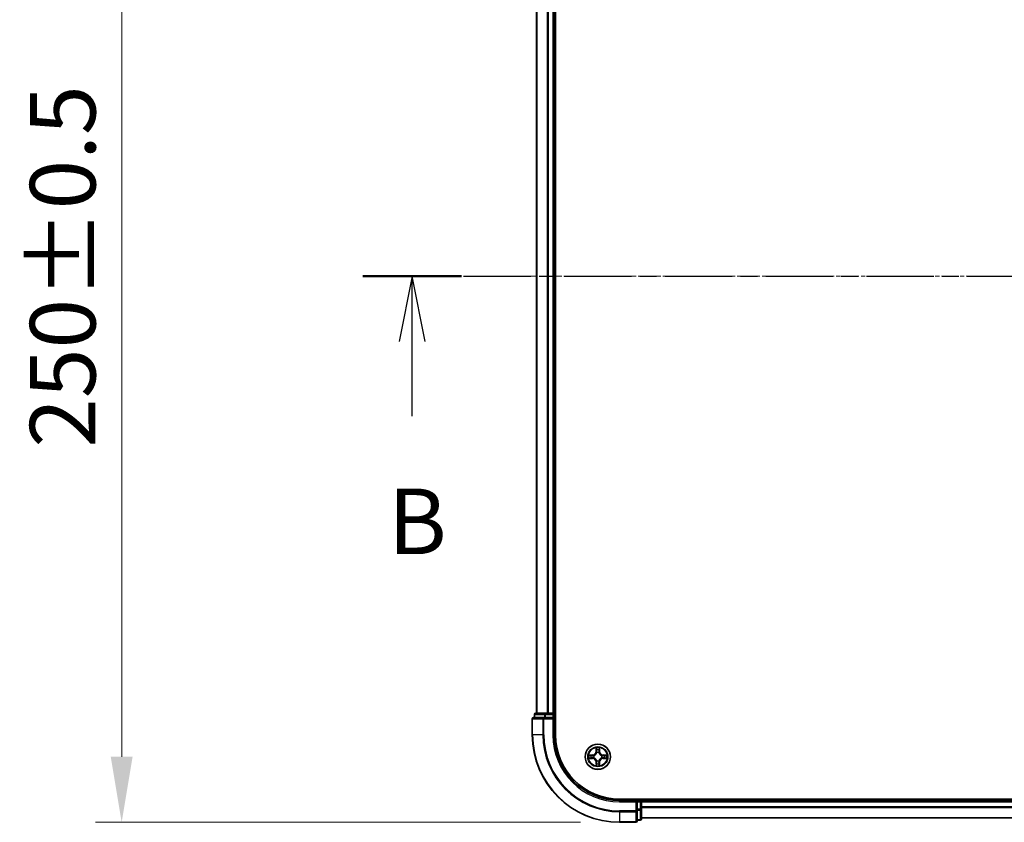
# Model space of a CAD drawing. Units: millimetres. Extents: x 0 to 7740, y 0 to 1686.
# Drawn here: x 1002 to 1228, y 874 to 1058 of the extents above; entities that cross this region are included whole.
import ezdxf

# ---------------------------------------------------------------- set-up
doc = ezdxf.new("R2010")
doc.units = ezdxf.units.MM
doc.header["$LTSCALE"] = 0.666667
doc.linetypes.add('CHAIN', pattern=[0.3543, 0.2362, -0.0295, 0.0591, -0.0295])
doc.layers.get('Defpoints').update_dxf_attribs({"lineweight": 25})
doc.layers.add('Centerline (ISO)', color=7, linetype='Continuous', lineweight=18, true_color=0x80ffff)
for name, color, linetype, lineweight in [('Dimension (ISO)', 7, 'Continuous', 18), ('Dimension (ISO) @ 1', 7, 'Continuous', 18), ('Section Line (ISO)', 7, 'CHAIN', 25), ('Visible (ISO)', 7, 'Continuous', 35), ('Visible Narrow (ISO)', 7, 'Continuous', 25)]:
    doc.layers.add(name, color=color, linetype=linetype, lineweight=lineweight)
doc.styles.add('Note Text (TK)', font='MS PGothic.ttf')
doc.dimstyles.new('Default - Method 1b (TK)', dxfattribs={"dimscale": 0.666667, "dimtxt": 2.5, "dimasz": 2.5, "dimexe": 1, "dimexo": 1.5, "dimgap": 1, "dimtad": 1, "dimtoh": 1, "dimrnd": 1e-08, "dimdsep": 46, "dimtxsty": 'Note Text (TK)', "dimcen": 0.09, "dimdle": 5, "dimclrd": 100, "dimclre": 100, "dimclrt": 7, "dimadec": 1, "dimazin": 1, "dimtfac": 1, "dimtmove": 0, "dimatfit": 3, "dimfxl": 0, "dimtolj": 1, "dimlwd": -1, "dimlwe": -1, "dimarcsym": 0})

# ---------------------------------------------------------------- blocks, each defined once
blk = doc.blocks.new('2dTransSection34')
at = {"layer": 'Section Line (ISO)', "linetype": 'CHAIN', "ltscale": 16.272612}
blk.add_line((149.5, 174.511), (222.45, 174.511), dxfattribs=at)
at = {"layer": 'Section Line (ISO)', "linetype": 'Continuous', "lineweight": 50}
blk.add_line((149.5, 174.511), (153.265, 174.511), dxfattribs=at)
at = {"layer": 'Section Line (ISO)', "linetype": 'Continuous'}
for p, q in [((151.383, 174.511), (150.883, 172.011)), ((151.383, 172.011), (151.383, 174.511)), ((151.883, 172.011), (151.383, 174.511)), ((151.383, 169.169), (151.383, 172.011))]:
    blk.add_line(p, q, dxfattribs=at)
at = {"layer": 'Section Line (ISO)', "insert": (150.463, 163.125), "char_height": 2.5, "attachment_point": 7, "style": 'Note Text (TK)'}
blk.add_mtext('B', dxfattribs=at)
blk = doc.blocks.new('*D26')
at = {"layer": 'Defpoints', "color": 0, "transparency": 16777216}
for p in [(1139.47, 1124.07), (1025.47, 874.07), (1139.47, 874.07)]:
    blk.add_point(p, dxfattribs=at)
at = {"layer": 'Dimension (ISO)', "color": 100, "transparency": 16777216}
for p, q in [((1130.47, 1124.07), (1019.47, 1124.07)), ((1025.47, 1109.07), (1025.47, 889.07)), ((1130.47, 874.07), (1019.47, 874.07))]:
    blk.add_line(p, q, dxfattribs=at)
for points in [[(1022.97, 1109.07), (1027.97, 1109.07), (1025.47, 1124.07)], [(1022.97, 889.07), (1027.97, 889.07), (1025.47, 874.07)]]:
    blk.add_solid(points, dxfattribs=at)
at = {"layer": 'Dimension (ISO)', "color": 7, "transparency": 16777216, "insert": (1011.97, 959.78), "char_height": 15, "attachment_point": 4, "rotation": 90, "style": 'Note Text (TK)'}
blk.add_mtext('\\A1;250±0.5', dxfattribs=at)

msp = doc.modelspace()

# ---------------------------------------------------------------- linework, layer by layer
at = {"layer": 'Centerline (ISO)', "linetype": 'CHAIN', "ltscale": 23.990969}
msp.add_line((1105.4678, 999.0688), (1493.4678, 999.0688), dxfattribs=at)
at = {"layer": 'Visible (ISO)'}
for p, q in [((1124.7678, 894.0688), (1124.7678, 1104.0688)), ((1120.4678, 1099.0688), (1120.4678, 899.0688)), ((1124.4678, 1099.0688), (1124.4678, 899.0688)), ((1119.4678, 897.7688), (1119.4678, 894.0688)), ((1122.1083, 898.0688), (1119.7678, 898.0688)), ((1119.9678, 898.7688), (1119.9678, 898.0688)), ((1122.5092, 899.0688), (1120.2678, 899.0688)), ((1122.5092, 898.0688), (1122.1083, 898.0688)), ((1122.8847, 899.0688), (1122.5092, 899.0688)), ((1122.5092, 898.0688), (1124.1678, 898.0688)), ((1122.8847, 899.0688), (1123.1083, 899.0688)), ((1124.1678, 899.0688), (1123.1083, 899.0688)), ((1124.1678, 899.0688), (1124.4678, 899.0688)), ((1124.1678, 897.7688), (1124.4678, 898.0688)), ((1124.4678, 898.0688), (1124.1678, 898.0688)), ((1124.7678, 899.0688), (1124.4678, 899.0688)), ((1124.4678, 898.0688), (1124.4678, 898.7688)), ((1124.4678, 894.0688), (1124.4678, 898.0688)), ((1459.4678, 879.3688), (1139.4678, 879.3688)), ((1143.4678, 879.0688), (1139.4678, 879.0688)), ((1143.4678, 879.0688), (1143.1678, 878.7688)), ((1144.1678, 879.0688), (1143.4678, 879.0688)), ((1143.4678, 878.7688), (1143.4678, 879.0688)), ((1144.4678, 879.0688), (1144.4678, 879.3688)), ((1144.4678, 879.0688), (1144.4678, 878.7688)), ((1144.4678, 879.0688), (1454.4678, 879.0688)), ((1143.4678, 878.7688), (1143.4678, 877.1102)), ((1143.4678, 876.7094), (1143.4678, 877.1102)), ((1144.4678, 877.7094), (1144.4678, 878.7688)), ((1144.4678, 877.7094), (1144.4678, 877.4857)), ((1144.4678, 877.1102), (1144.4678, 877.4857)), ((1144.4678, 874.8688), (1144.4678, 877.1102)), ((1143.4678, 874.3688), (1143.4678, 876.7094)), ((1143.4678, 874.5688), (1144.1678, 874.5688)), ((1144.4678, 875.0688), (1454.4678, 875.0688)), ((1139.4678, 874.0688), (1143.1678, 874.0688))]:
    msp.add_line(p, q, dxfattribs=at)
msp.add_circle((1134.4678, 889.0688), 2.9, dxfattribs=at)
for centre, radius, start, end in [((1119.7678, 897.7688), 0.3, 90, 180), ((1120.2678, 898.7688), 0.3, 90, 180), ((1124.1678, 898.7688), 0.3, 0, 90), ((1139.4678, 894.0688), 20, 180, 270), ((1139.4678, 894.0688), 15, 180, 270), ((1139.4678, 894.0688), 14.7, 180, 270), ((1134.4678, 889.0688), 1.2295, 169.186733, 169.187283), ((1134.4678, 889.0688), 1.2295, 190.812717, 190.813267), ((1134.4678, 889.0688), 1.2295, 167.061604, 167.063405), ((1134.4678, 889.0688), 1.2295, 192.936595, 192.938396), ((1134.4678, 889.0688), 1.2295, 102.936595, 102.938396), ((1134.4678, 889.0688), 1.2295, 100.812717, 100.813267), ((1134.4678, 889.0688), 1.2295, 79.186733, 79.187283), ((1134.4678, 889.0688), 1.2295, 77.061604, 77.063405), ((1134.4678, 889.0688), 1.2295, 12.936595, 12.938396), ((1134.4678, 889.0688), 1.2295, 347.061604, 347.063405), ((1134.4678, 889.0688), 1.2295, 10.812717, 10.813267), ((1134.4678, 889.0688), 1.2295, 349.186733, 349.187283), ((1134.4678, 889.0688), 1.2295, 257.061604, 257.063405), ((1134.4678, 889.0688), 1.2295, 259.186733, 259.187283), ((1134.4678, 889.0688), 1.2295, 280.812717, 280.813267), ((1134.4678, 889.0688), 1.2295, 282.936595, 282.938396), ((1144.1678, 878.7688), 0.3, 0, 90), ((1144.1678, 874.8688), 0.3, 270, 0), ((1143.1678, 874.3688), 0.3, 270, 0)]:
    msp.add_arc(centre, radius, start, end, dxfattribs=at)
for points, knots in [([(1134.1673, 890.8275), (1134.1652, 890.9089), (1134.1192, 891.0001), (1134.0782, 891.0897), (1134.0778, 891.0906), (1134.0774, 891.0916)], [0, 0, 0, 0, 0.0320559737, 0.0320559737, 0.0323943032, 0.0323943032, 0.0323943032, 0.0323943032]), ([(1134.0774, 891.0916), (1134.0776, 891.0905), (1134.0778, 891.0895), (1134.08, 891.0791), (1134.0819, 891.0697), (1134.0839, 891.0603)], [-0.03239430317, -0.03239430317, -0.03239430317, -0.03239430317, -0.03205597372, -0.03205597372, -0.02897275834, -0.02897275834, -0.02897275834, -0.02897275834]), ([(1134.8582, 891.0916), (1134.8578, 891.0906), (1134.8574, 891.0897), (1134.8566, 891.0881), (1134.8563, 891.0874), (1134.856, 891.0868)], [-0.000338329447, -0.000338329447, -0.000338329447, -0.000338329447, 0, 0, 0.000241517914, 0.000241517914, 0.000241517914, 0.000241517914]), ([(1134.8572, 891.0864), (1134.8573, 891.0871), (1134.8574, 891.0878), (1134.8578, 891.0895), (1134.858, 891.0905), (1134.8582, 891.0916)], [-0.000230599076, -0.000230599076, -0.000230599076, -0.000230599076, 0, 0, 0.000338329447, 0.000338329447, 0.000338329447, 0.000338329447]), ([(1132.4503, 889.4582), (1132.4496, 889.4583), (1132.4489, 889.4585), (1132.4471, 889.4589), (1132.4461, 889.4591), (1132.4451, 889.4593)], [-0.000230599076, -0.000230599076, -0.000230599076, -0.000230599076, 0, 0, 0.000338329447, 0.000338329447, 0.000338329447, 0.000338329447]), ([(1132.4451, 889.4593), (1132.446, 889.4589), (1132.4469, 889.4584), (1132.4485, 889.4577), (1132.4492, 889.4574), (1132.4499, 889.4571)], [-0.000338329447, -0.000338329447, -0.000338329447, -0.000338329447, 0, 0, 0.000241517914, 0.000241517914, 0.000241517914, 0.000241517914]), ([(1132.7091, 888.7683), (1132.6277, 888.7663), (1132.5365, 888.7203), (1132.4469, 888.6793), (1132.446, 888.6788), (1132.4451, 888.6784)], [0, 0, 0, 0, 0.0320559737, 0.0320559737, 0.0323943032, 0.0323943032, 0.0323943032, 0.0323943032]), ([(1132.4451, 888.6784), (1132.4461, 888.6786), (1132.4471, 888.6788), (1132.4575, 888.681), (1132.467, 888.683), (1132.4764, 888.685)], [-0.03239430317, -0.03239430317, -0.03239430317, -0.03239430317, -0.03205597372, -0.03205597372, -0.02897275834, -0.02897275834, -0.02897275834, -0.02897275834]), ([(1136.2265, 889.3694), (1136.3079, 889.3714), (1136.3991, 889.4174), (1136.4887, 889.4584), (1136.4896, 889.4589), (1136.4905, 889.4593)], [0, 0, 0, 0, 0.0320559737, 0.0320559737, 0.0323943032, 0.0323943032, 0.0323943032, 0.0323943032]), ([(1136.4905, 889.4593), (1136.4895, 889.4591), (1136.4885, 889.4589), (1136.478, 889.4567), (1136.4686, 889.4547), (1136.4592, 889.4527)], [-0.03239430317, -0.03239430317, -0.03239430317, -0.03239430317, -0.03205597372, -0.03205597372, -0.02897275834, -0.02897275834, -0.02897275834, -0.02897275834]), ([(1136.4853, 888.6795), (1136.486, 888.6793), (1136.4867, 888.6792), (1136.4885, 888.6788), (1136.4895, 888.6786), (1136.4905, 888.6784)], [-0.000230599076, -0.000230599076, -0.000230599076, -0.000230599076, 0, 0, 0.000338329447, 0.000338329447, 0.000338329447, 0.000338329447]), ([(1136.4905, 888.6784), (1136.4896, 888.6788), (1136.4887, 888.6793), (1136.487, 888.68), (1136.4864, 888.6803), (1136.4857, 888.6806)], [-0.000338329447, -0.000338329447, -0.000338329447, -0.000338329447, 0, 0, 0.000241517914, 0.000241517914, 0.000241517914, 0.000241517914]), ([(1134.0784, 887.0513), (1134.0783, 887.0506), (1134.0781, 887.0499), (1134.0778, 887.0482), (1134.0776, 887.0471), (1134.0774, 887.0461)], [-0.000230599076, -0.000230599076, -0.000230599076, -0.000230599076, 0, 0, 0.000338329447, 0.000338329447, 0.000338329447, 0.000338329447]), ([(1134.0774, 887.0461), (1134.0778, 887.0471), (1134.0782, 887.048), (1134.079, 887.0496), (1134.0793, 887.0503), (1134.0796, 887.0509)], [-0.000338329447, -0.000338329447, -0.000338329447, -0.000338329447, 0, 0, 0.000241517914, 0.000241517914, 0.000241517914, 0.000241517914]), ([(1134.7683, 887.3101), (1134.7704, 887.2288), (1134.8164, 887.1376), (1134.8574, 887.048), (1134.8578, 887.0471), (1134.8582, 887.0461)], [0, 0, 0, 0, 0.0320559737, 0.0320559737, 0.0323943032, 0.0323943032, 0.0323943032, 0.0323943032]), ([(1134.8582, 887.0461), (1134.858, 887.0471), (1134.8578, 887.0482), (1134.8556, 887.0586), (1134.8537, 887.068), (1134.8517, 887.0774)], [-0.03239430317, -0.03239430317, -0.03239430317, -0.03239430317, -0.03205597372, -0.03205597372, -0.02897275834, -0.02897275834, -0.02897275834, -0.02897275834])]:
    msp.add_open_spline(points, degree=3, knots=knots, dxfattribs=at)
for points in [[(1134.0839, 891.0603), (1134.1025, 890.9717), (1134.1212, 890.8819), (1134.1221, 890.8012)], [(1132.4764, 888.685), (1132.5649, 888.7036), (1132.6548, 888.7222), (1132.7354, 888.7231)], [(1136.4592, 889.4527), (1136.3706, 889.4341), (1136.2808, 889.4154), (1136.2002, 889.4145)], [(1134.8517, 887.0774), (1134.8331, 887.166), (1134.8144, 887.2558), (1134.8135, 887.3365)]]:
    msp.add_open_spline(points, degree=3, dxfattribs=at)
at = {"layer": 'Visible Narrow (ISO)'}
for p, q in [((1120.5373, 1099.0688), (1120.5373, 899.0688)), ((1122.8778, 1099.0688), (1122.8778, 899.0688)), ((1123.1083, 1099.0688), (1123.1083, 899.0688)), ((1124.1678, 1099.0688), (1124.1678, 899.0688)), ((1119.5373, 897.7688), (1119.4678, 897.7688)), ((1119.5373, 897.7688), (1121.8778, 897.7688)), ((1119.5373, 894.0688), (1119.5373, 897.7688)), ((1120.0373, 898.7688), (1119.9678, 898.7688)), ((1120.0373, 898.7688), (1122.2787, 898.7688)), ((1120.0373, 898.0688), (1120.0373, 898.7688)), ((1122.1083, 897.7688), (1121.8778, 897.7688)), ((1121.8778, 897.7688), (1121.8778, 894.0688)), ((1122.1083, 897.7688), (1122.1083, 898.0688)), ((1122.1083, 897.7688), (1124.1678, 897.7688)), ((1122.1083, 894.0688), (1122.1083, 897.7688)), ((1122.5092, 898.7688), (1122.2787, 898.7688)), ((1122.2787, 898.7688), (1122.2787, 898.0688)), ((1122.5092, 898.7688), (1122.5092, 899.0688)), ((1122.5092, 898.7688), (1124.1678, 898.7688)), ((1122.5092, 898.0688), (1122.5092, 898.7688)), ((1124.1678, 898.7688), (1124.1678, 899.0688)), ((1124.4678, 898.7688), (1124.1678, 898.7688)), ((1124.1678, 898.7688), (1124.1678, 898.0688)), ((1124.1678, 897.7688), (1124.1678, 894.0688)), ((1124.4678, 898.7688), (1124.7678, 898.7688)), ((1119.5373, 894.0688), (1119.4678, 894.0688)), ((1121.8778, 894.0688), (1119.5373, 894.0688)), ((1121.8778, 894.0688), (1122.1083, 894.0688)), ((1124.1678, 894.0688), (1124.4678, 894.0688)), ((1134.0774, 891.0916), (1134.0637, 890.312)), ((1134.1135, 890.3112), (1134.0637, 890.312)), ((1134.1135, 890.3112), (1134.1221, 890.8012)), ((1134.1135, 890.3112), (1134.1862, 890.3099)), ((1134.1375, 890.6118), (1134.1862, 890.3099)), ((1134.7494, 890.3099), (1134.7981, 890.6118)), ((1134.822, 890.3112), (1134.7494, 890.3099)), ((1134.8135, 890.8012), (1134.822, 890.3112)), ((1134.822, 890.3112), (1134.8719, 890.312)), ((1134.8719, 890.312), (1134.8582, 891.0916)), ((1133.2246, 889.4729), (1132.4451, 889.4593)), ((1132.4451, 888.6784), (1133.2246, 888.6648)), ((1132.7354, 889.4145), (1133.2255, 889.4231)), ((1133.2255, 888.7146), (1132.7354, 888.7231)), ((1133.2267, 889.3505), (1132.9248, 889.3991)), ((1132.9248, 888.7386), (1133.2267, 888.7872)), ((1133.2255, 889.4231), (1133.2246, 889.4729)), ((1133.2255, 888.7146), (1133.2246, 888.6648)), ((1133.2255, 889.4231), (1133.2267, 889.3505)), ((1133.2255, 888.7146), (1133.2267, 888.7872)), ((1133.5309, 889.3154), (1133.5515, 889.3099)), ((1133.5515, 888.8277), (1133.5309, 888.8223)), ((1134.2267, 889.9851), (1134.2213, 890.0057)), ((1134.2213, 888.1319), (1134.2267, 888.1525)), ((1134.7143, 890.0057), (1134.7089, 889.9851)), ((1134.7089, 888.1525), (1134.7143, 888.1319)), ((1135.3841, 889.3099), (1135.4047, 889.3154)), ((1135.4047, 888.8223), (1135.3841, 888.8277)), ((1135.7101, 889.4231), (1135.7089, 889.3505)), ((1136.0108, 889.3991), (1135.7089, 889.3505)), ((1135.7089, 888.7872), (1136.0108, 888.7386)), ((1135.7101, 888.7146), (1135.7089, 888.7872)), ((1135.7101, 889.4231), (1135.711, 889.4729)), ((1135.7101, 889.4231), (1136.2002, 889.4145)), ((1136.2002, 888.7231), (1135.7101, 888.7146)), ((1135.7101, 888.7146), (1135.711, 888.6648)), ((1136.4905, 889.4593), (1135.711, 889.4729)), ((1135.711, 888.6648), (1136.4905, 888.6784)), ((1134.1135, 887.8265), (1134.0637, 887.8256)), ((1134.0637, 887.8256), (1134.0774, 887.0461)), ((1134.1135, 887.8265), (1134.1862, 887.8278)), ((1134.1221, 887.3365), (1134.1135, 887.8265)), ((1134.1862, 887.8278), (1134.1375, 887.5259)), ((1134.7981, 887.5259), (1134.7494, 887.8278)), ((1134.822, 887.8265), (1134.7494, 887.8278)), ((1134.822, 887.8265), (1134.8135, 887.3365)), ((1134.822, 887.8265), (1134.8719, 887.8256)), ((1134.8582, 887.0461), (1134.8719, 887.8256)), ((1139.4678, 878.7688), (1139.4678, 879.0688)), ((1144.1678, 879.3688), (1144.1678, 879.0688)), ((1144.1678, 878.7688), (1144.1678, 879.0688)), ((1139.4678, 878.7688), (1143.1678, 878.7688)), ((1143.1678, 878.7688), (1143.1678, 876.7094)), ((1143.4678, 878.7688), (1144.1678, 878.7688)), ((1144.1678, 877.1102), (1143.4678, 877.1102)), ((1143.4678, 876.8797), (1144.1678, 876.8797)), ((1144.4678, 878.7688), (1144.1678, 878.7688)), ((1144.1678, 878.7688), (1144.1678, 877.1102)), ((1144.4678, 877.1102), (1144.1678, 877.1102)), ((1144.1678, 876.8797), (1144.1678, 877.1102)), ((1144.1678, 876.8797), (1144.1678, 874.6384)), ((1144.4678, 878.7688), (1454.4678, 878.7688)), ((1144.4678, 877.7094), (1454.4678, 877.7094)), ((1144.4678, 877.4789), (1454.4678, 877.4789)), ((1143.1678, 876.7094), (1139.4678, 876.7094)), ((1139.4678, 876.4789), (1139.4678, 876.7094)), ((1139.4678, 876.4789), (1143.1678, 876.4789)), ((1139.4678, 876.4789), (1139.4678, 874.1384)), ((1143.4678, 876.7094), (1143.1678, 876.7094)), ((1143.1678, 876.4789), (1143.1678, 876.7094)), ((1143.1678, 876.4789), (1143.1678, 874.1384)), ((1144.1678, 874.6384), (1143.4678, 874.6384)), ((1144.1678, 874.5688), (1144.1678, 874.6384)), ((1144.4678, 875.1384), (1454.4678, 875.1384)), ((1143.1678, 874.1384), (1139.4678, 874.1384)), ((1139.4678, 874.1384), (1139.4678, 874.0688)), ((1143.1678, 874.0688), (1143.1678, 874.1384))]:
    msp.add_line(p, q, dxfattribs=at)
for radius in [2.8677, 2.3092, 2.1415]:
    msp.add_circle((1134.4678, 889.0688), radius, dxfattribs=at)
for centre, radius, start, end in [((1139.4678, 894.0688), 19.9305, 180, 270), ((1139.4678, 894.0688), 17.59, 180, 270), ((1139.4678, 894.0688), 17.3595, 180, 270), ((1139.4678, 894.0688), 15.3, 180, 270), ((1133.2097, 890.3269), 0.8542, 271, 359), ((1133.2097, 890.3269), 0.904, 271, 359), ((1134.4678, 889.0688), 2.0601, 79.074582, 100.925418), ((1134.4678, 889.0688), 1.6122, 79.692479, 100.307521), ((1135.7259, 890.3269), 0.904, 181, 269), ((1135.7259, 890.3269), 0.8542, 181, 269), ((1134.4678, 889.0688), 2.0601, 169.074582, 190.925418), ((1134.4678, 889.0688), 1.6122, 169.692479, 190.307521), ((1133.2097, 887.8107), 0.8542, 1, 89), ((1133.2097, 887.8107), 0.904, 1, 89), ((1134.4678, 889.0688), 0.9688, 165.258044, 194.741956), ((1134.4678, 889.0688), 0.9475, 165.258044, 194.741956), ((1134.4678, 889.0688), 0.9688, 75.258044, 104.741956), ((1134.4678, 889.0688), 0.9688, 255.258044, 284.741956), ((1134.4678, 889.0688), 0.9475, 75.258044, 104.741956), ((1134.4678, 889.0688), 0.9475, 255.258044, 284.741956), ((1135.7259, 887.8107), 0.904, 91, 179), ((1135.7259, 887.8107), 0.8542, 91, 179), ((1134.4678, 889.0688), 0.9475, 345.258044, 14.741956), ((1134.4678, 889.0688), 0.9688, 345.258044, 14.741956), ((1134.4678, 889.0688), 1.6122, 349.692479, 10.307521), ((1134.4678, 889.0688), 2.0601, 349.074582, 10.925418), ((1134.4678, 889.0688), 2.0601, 259.074582, 280.925418), ((1134.4678, 889.0688), 1.6122, 259.692479, 280.307521)]:
    msp.add_arc(centre, radius, start, end, dxfattribs=at)
for centre, major_axis, ratio, start_param, end_param in [((1119.7678, 897.7688), (0, 0.3), 0.76822128, 0, 1.57079633), ((1120.2678, 898.7688), (0, 0.3), 0.76822128, 0, 1.57079633), ((1122.1083, 897.7688), (0, 0.3), 0.76822128, 0, 1.57079633), ((1122.5092, 898.7688), (0, 0.3), 0.76822128, 0, 1.57079633), ((1134.1719, 890.8004), (-0.05, -0.002), 0.54850665, 4.7835784, 6.17876057), ((1134.157, 891.0017), (0.0019, 0.4402), 0.08673359, 2.04405494, 2.65931081), ((1134.1873, 890.6109), (-0.0494, -0.008), 0.89574018, 4.73044269, 6.08586581), ((1134.236, 890.309), (-0.0494, -0.008), 0.89572054, 4.73483766, 6.08588361), ((1134.6996, 890.309), (0.0494, -0.008), 0.89572054, 0.1973017, 1.54834765), ((1134.7483, 890.6109), (0.0494, -0.008), 0.89574018, 0.19731949, 1.55274262), ((1134.7637, 890.8004), (0.05, -0.002), 0.54850665, 0.10442473, 1.4996069), ((1134.7786, 891.0017), (0.0019, -0.4402), 0.08673359, 0.48228184, 1.09753772), ((1132.7363, 889.3647), (0.002, 0.05), 0.54850665, 0.10442473, 1.4996069), ((1132.7363, 888.7729), (0.002, -0.05), 0.54850665, 4.7835784, 6.17876057), ((1132.5349, 889.3797), (0.4402, 0.0019), 0.08673359, 0.48228184, 1.09753772), ((1132.5349, 888.758), (0.4402, -0.0019), 0.08673359, 5.18564759, 5.80090347), ((1132.9257, 889.3493), (0.008, 0.0494), 0.89574018, 0.19731949, 1.55274262), ((1132.9257, 888.7884), (0.008, -0.0494), 0.89574018, 4.73044269, 6.08586581), ((1133.2276, 889.3007), (0.008, 0.0494), 0.89572054, 0.1973017, 1.54834765), ((1133.2276, 888.837), (0.008, -0.0494), 0.89572054, 4.73483766, 6.08588361), ((1133.5742, 889.304), (-0.0091, 0.0492), 0.87684641, 0.18229136, 1.17990219), ((1133.5742, 888.8337), (-0.0091, -0.0492), 0.87684642, 5.10328313, 6.10089396), ((1133.5742, 889.304), (-0.0149, 0.0477), 0.41070123, 0.09573579, 1.31868747), ((1133.5742, 888.8337), (-0.0149, -0.0477), 0.41070123, 4.96449783, 6.18744952), ((1134.2327, 889.9624), (-0.0492, 0.0091), 0.87684642, 5.10328313, 6.10089396), ((1134.2327, 889.9624), (-0.0477, 0.0149), 0.41070123, 4.96449783, 6.18744952), ((1134.2327, 888.1752), (-0.0492, -0.0091), 0.87684641, 0.18229136, 1.17990219), ((1134.2327, 888.1752), (-0.0477, -0.0149), 0.41070123, 0.09573579, 1.31868747), ((1134.7029, 889.9624), (0.0477, 0.0149), 0.41070123, 0.09573579, 1.31868747), ((1134.7029, 888.1752), (0.0477, -0.0149), 0.41070123, 4.96449783, 6.18744952), ((1134.7029, 889.9624), (0.0492, 0.0091), 0.87684641, 0.18229136, 1.17990219), ((1134.7029, 888.1752), (0.0492, -0.0091), 0.87684642, 5.10328313, 6.10089396), ((1135.3614, 889.304), (0.0091, 0.0492), 0.87684642, 5.10328313, 6.10089396), ((1135.3614, 889.304), (0.0149, 0.0477), 0.41070123, 4.96449783, 6.18744952), ((1135.3614, 888.8337), (0.0149, -0.0477), 0.41070123, 0.09573579, 1.31868747), ((1135.3614, 888.8337), (0.0091, -0.0492), 0.87684641, 0.18229136, 1.17990219), ((1135.708, 889.3007), (-0.008, 0.0494), 0.89572054, 4.73483766, 6.08588361), ((1135.708, 888.837), (-0.008, -0.0494), 0.89572054, 0.1973017, 1.54834765), ((1136.4007, 889.3797), (0.4402, -0.0019), 0.08673359, 2.04405494, 2.65931081), ((1136.0099, 889.3493), (-0.008, 0.0494), 0.89574018, 4.73044269, 6.08586581), ((1136.0099, 888.7884), (-0.008, -0.0494), 0.89574018, 0.19731949, 1.55274262), ((1136.4007, 888.758), (0.4402, 0.0019), 0.08673359, 3.62387449, 4.23913037), ((1136.1993, 889.3647), (-0.002, 0.05), 0.54850665, 4.7835784, 6.17876057), ((1136.1993, 888.7729), (-0.002, -0.05), 0.54850665, 0.10442473, 1.4996069), ((1134.157, 887.136), (0.0019, -0.4402), 0.08673359, 3.62387449, 4.23913037), ((1134.1719, 887.3373), (-0.05, 0.002), 0.54850665, 0.10442473, 1.4996069), ((1134.1873, 887.5267), (-0.0494, 0.008), 0.89574018, 0.19731949, 1.55274262), ((1134.236, 887.8286), (-0.0494, 0.008), 0.89572054, 0.1973017, 1.54834765), ((1134.6996, 887.8286), (0.0494, 0.008), 0.89572054, 4.73483766, 6.08588361), ((1134.7483, 887.5267), (0.0494, 0.008), 0.89574018, 4.73044269, 6.08586581), ((1134.7637, 887.3373), (0.05, 0.002), 0.54850665, 4.7835784, 6.17876057), ((1134.7786, 887.136), (0.0019, 0.4402), 0.08673359, 5.18564759, 5.80090347), ((1144.1678, 877.1102), (0.3, 0), 0.76822128, 4.71238898, 6.28318531), ((1143.1678, 876.7094), (0.3, 0), 0.76822128, 4.71238898, 6.28318531), ((1144.1678, 874.8688), (0.3, 0), 0.76822128, 4.71238898, 6.28318531), ((1143.1678, 874.3688), (0.3, 0), 0.76822128, 4.71238898, 6.28318531)]:
    msp.add_ellipse(centre, major_axis=major_axis, ratio=ratio, start_param=start_param, end_param=end_param, dxfattribs=at)
for points in [[(1134.1793, 890.655), (1134.1732, 890.6936), (1134.1691, 890.754), (1134.1673, 890.8275)], [(1134.2278, 890.3531), (1134.2116, 890.4537), (1134.1955, 890.5544), (1134.1793, 890.655)], [(1134.1862, 890.3099), (1134.2043, 890.2034), (1134.2061, 890.0944), (1134.1857, 889.9792)], [(1134.2213, 890.0057), (1134.2459, 890.1269), (1134.2457, 890.2412), (1134.2278, 890.3531)], [(1134.7078, 890.3531), (1134.6899, 890.2412), (1134.6897, 890.1269), (1134.7143, 890.0057)], [(1134.7563, 890.655), (1134.7401, 890.5544), (1134.724, 890.4537), (1134.7078, 890.3531)], [(1134.7498, 889.9792), (1134.7295, 890.0944), (1134.7313, 890.2034), (1134.7494, 890.3099)], [(1134.7683, 890.8275), (1134.7665, 890.754), (1134.7624, 890.6936), (1134.7563, 890.655)], [(1134.856, 891.0868), (1134.8157, 890.9987), (1134.7704, 890.9083), (1134.7683, 890.8275)], [(1134.8135, 890.8012), (1134.8145, 890.8898), (1134.8369, 890.9895), (1134.8572, 891.0864)], [(1132.4499, 889.4571), (1132.5379, 889.4167), (1132.6283, 889.3714), (1132.7091, 889.3694)], [(1132.7354, 889.4145), (1132.6468, 889.4155), (1132.5472, 889.438), (1132.4503, 889.4582)], [(1132.7091, 889.3694), (1132.7827, 889.3675), (1132.8431, 889.3634), (1132.8816, 889.3573)], [(1132.8816, 888.7804), (1132.8431, 888.7743), (1132.7827, 888.7701), (1132.7091, 888.7683)], [(1132.8816, 889.3573), (1132.9823, 889.3412), (1133.0829, 889.325), (1133.1836, 889.3089)], [(1133.1836, 888.8288), (1133.0829, 888.8127), (1132.9823, 888.7965), (1132.8816, 888.7804)], [(1133.1836, 889.3089), (1133.2955, 889.291), (1133.4097, 889.2907), (1133.5309, 889.3154)], [(1133.5309, 888.8223), (1133.4097, 888.8469), (1133.2955, 888.8467), (1133.1836, 888.8288)], [(1133.5575, 889.3509), (1133.4422, 889.3306), (1133.3332, 889.3323), (1133.2267, 889.3505)], [(1133.2267, 888.7872), (1133.3332, 888.8053), (1133.4422, 888.8071), (1133.5575, 888.7868)], [(1134.1857, 888.1585), (1134.2061, 888.0433), (1134.2043, 887.9342), (1134.1862, 887.8278)], [(1134.2278, 887.7846), (1134.2457, 887.8965), (1134.2459, 888.0108), (1134.2213, 888.1319)], [(1134.7143, 888.1319), (1134.6897, 888.0108), (1134.6899, 887.8965), (1134.7078, 887.7846)], [(1134.7494, 887.8278), (1134.7313, 887.9342), (1134.7295, 888.0433), (1134.7498, 888.1585)], [(1135.7089, 889.3505), (1135.6024, 889.3323), (1135.4934, 889.3306), (1135.3781, 889.3509)], [(1135.3781, 888.7868), (1135.4934, 888.8071), (1135.6024, 888.8053), (1135.7089, 888.7872)], [(1135.4047, 889.3154), (1135.5258, 889.2907), (1135.6401, 889.291), (1135.752, 889.3089)], [(1135.752, 888.8288), (1135.6401, 888.8467), (1135.5258, 888.8469), (1135.4047, 888.8223)], [(1135.752, 889.3089), (1135.8527, 889.325), (1135.9533, 889.3412), (1136.054, 889.3573)], [(1136.054, 888.7804), (1135.9533, 888.7965), (1135.8527, 888.8127), (1135.752, 888.8288)], [(1136.054, 889.3573), (1136.0925, 889.3634), (1136.1529, 889.3675), (1136.2265, 889.3694)], [(1136.2265, 888.7683), (1136.1529, 888.7701), (1136.0925, 888.7743), (1136.054, 888.7804)], [(1136.2002, 888.7231), (1136.2888, 888.7221), (1136.3884, 888.6997), (1136.4853, 888.6795)], [(1136.4857, 888.6806), (1136.3977, 888.721), (1136.3073, 888.7663), (1136.2265, 888.7683)], [(1134.1221, 887.3365), (1134.1211, 887.2479), (1134.0987, 887.1482), (1134.0784, 887.0513)], [(1134.0796, 887.0509), (1134.1199, 887.1389), (1134.1652, 887.2294), (1134.1673, 887.3101)], [(1134.1673, 887.3101), (1134.1691, 887.3837), (1134.1732, 887.4441), (1134.1793, 887.4827)], [(1134.1793, 887.4827), (1134.1955, 887.5833), (1134.2116, 887.684), (1134.2278, 887.7846)], [(1134.7078, 887.7846), (1134.724, 887.684), (1134.7401, 887.5833), (1134.7563, 887.4827)], [(1134.7563, 887.4827), (1134.7624, 887.4441), (1134.7665, 887.3837), (1134.7683, 887.3101)]]:
    msp.add_open_spline(points, degree=3, dxfattribs=at)
for points, knots in [([(1133.5515, 889.3099), (1133.6355, 889.3373), (1133.8013, 889.4143), (1134.0126, 889.5977), (1134.1526, 889.7978), (1134.2062, 889.9221), (1134.2267, 889.9851)], [-0.174866013, -0.174866013, -0.174866013, -0.174866013, -0.145995309, -0.117124605, -0.095471577, -0.073818549, -0.073818549, -0.073818549, -0.073818549]), ([(1134.2267, 888.1525), (1134.1994, 888.2366), (1134.1224, 888.4023), (1133.9389, 888.6136), (1133.7388, 888.7536), (1133.6145, 888.8073), (1133.5515, 888.8277)], [-0.174866013, -0.174866013, -0.174866013, -0.174866013, -0.145995309, -0.117124605, -0.095471577, -0.073818549, -0.073818549, -0.073818549, -0.073818549]), ([(1134.1857, 889.9792), (1134.1671, 889.9192), (1134.1182, 889.8011), (1133.9911, 889.6133), (1133.795, 889.4456), (1133.6374, 889.3757), (1133.5575, 889.3509)], [0.073818549, 0.073818549, 0.073818549, 0.073818549, 0.095471577, 0.117124605, 0.145995309, 0.174866013, 0.174866013, 0.174866013, 0.174866013]), ([(1133.5575, 888.7868), (1133.6174, 888.7682), (1133.7355, 888.7193), (1133.9234, 888.5921), (1134.091, 888.3961), (1134.1609, 888.2385), (1134.1857, 888.1585)], [0.073818549, 0.073818549, 0.073818549, 0.073818549, 0.095471577, 0.117124605, 0.145995309, 0.174866013, 0.174866013, 0.174866013, 0.174866013]), ([(1134.7089, 889.9851), (1134.7362, 889.9011), (1134.8132, 889.7354), (1134.9967, 889.5241), (1135.1968, 889.3841), (1135.3211, 889.3304), (1135.3841, 889.3099)], [-0.174866013, -0.174866013, -0.174866013, -0.174866013, -0.145995309, -0.117124605, -0.095471577, -0.073818549, -0.073818549, -0.073818549, -0.073818549]), ([(1135.3841, 888.8277), (1135.3001, 888.8004), (1135.1343, 888.7234), (1134.923, 888.5399), (1134.783, 888.3399), (1134.7294, 888.2156), (1134.7089, 888.1525)], [-0.174866013, -0.174866013, -0.174866013, -0.174866013, -0.145995309, -0.117124605, -0.095471577, -0.073818549, -0.073818549, -0.073818549, -0.073818549]), ([(1135.3781, 889.3509), (1135.3182, 889.3695), (1135.2001, 889.4184), (1135.0122, 889.5456), (1134.8446, 889.7416), (1134.7747, 889.8992), (1134.7498, 889.9792)], [0.073818549, 0.073818549, 0.073818549, 0.073818549, 0.095471577, 0.117124605, 0.145995309, 0.174866013, 0.174866013, 0.174866013, 0.174866013]), ([(1134.7498, 888.1585), (1134.7685, 888.2185), (1134.8173, 888.3366), (1134.9445, 888.5244), (1135.1406, 888.692), (1135.2982, 888.762), (1135.3781, 888.7868)], [0.073818549, 0.073818549, 0.073818549, 0.073818549, 0.095471577, 0.117124605, 0.145995309, 0.174866013, 0.174866013, 0.174866013, 0.174866013])]:
    msp.add_open_spline(points, degree=3, knots=knots, dxfattribs=at)

# ---------------------------------------------------------------- block references
at = {"layer": 'Section Line (ISO)', "xscale": 6, "yscale": 6, "zscale": 6}
msp.add_blockref('2dTransSection34', (183.6667, -48), dxfattribs=at)

# ---------------------------------------------------------------- dimensions: what is measured, and where the dimension line sits
at = {"layer": 'Dimension (ISO) @ 1', "color": 100, "true_color": 0x00ff3f}
dim = msp.add_linear_dim(base=(1025.4678, 874.0688), p1=(1139.4678, 1124.0688), p2=(1139.4678, 874.0688), angle=90, dimstyle='Default - Method 1b (TK)', override={"dimscale": 1, "dimtxt": 15, "dimasz": 15, "dimexe": 6, "dimexo": 9, "dimgap": 6, "dimdec": 2, "dimcen": 0.54, "dimtol": 1, "dimlim": 0, "dimtp": 0.5, "dimtm": 0.5, "dimtdec": 2, "dimtix": 0, "dimtofl": 0, "dimtmove": 0, "dimatfit": 1}, dxfattribs=at)
dim.commit()
dim.dimension.update_dxf_attribs({"geometry": '*D26', "text_midpoint": (1025.4678, 999.0688), "dimtype": 128})

doc.saveas('drawing.dxf')
